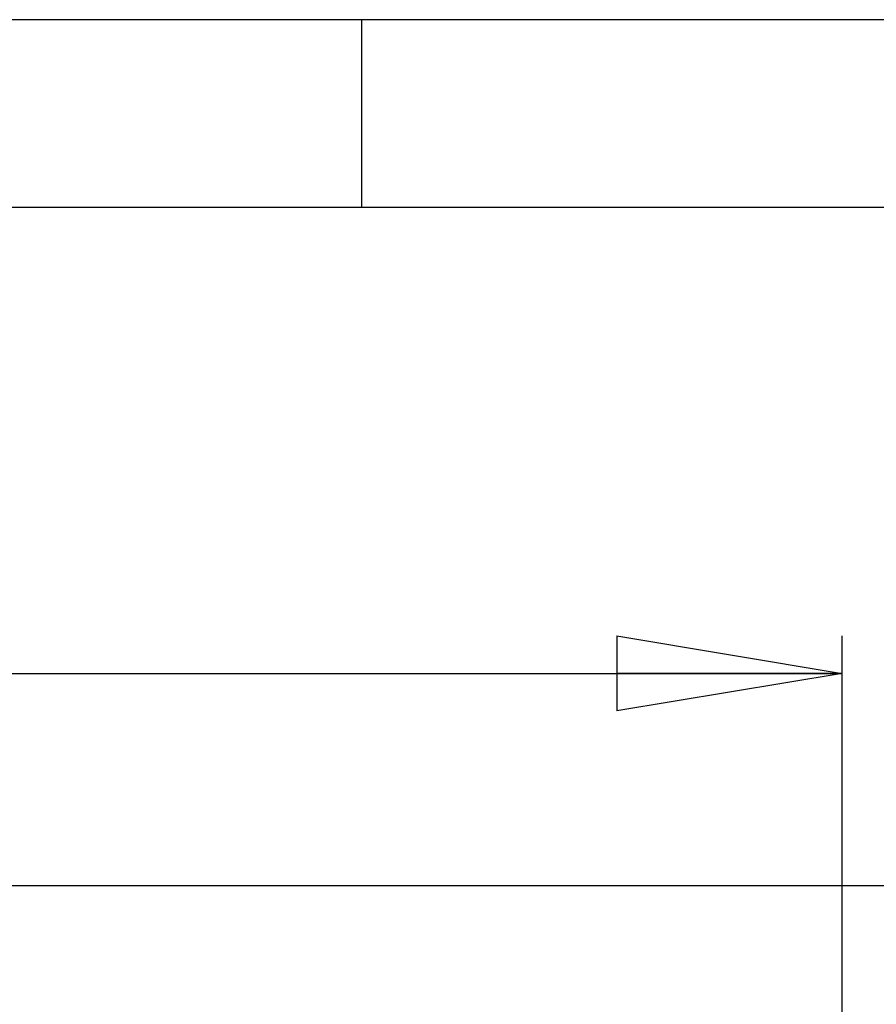
# Model space of a CAD drawing. Extents: x 5 to 292, y 5 to 205.
# Drawn here: x 89 to 112, y 179 to 205 of the extents above; entities that cross this region are included whole.
import ezdxf

# ---------------------------------------------------------------- set-up
doc = ezdxf.new("R2010")
doc.units = 0
doc.layers.get('0').update_dxf_attribs({"linetype": 'CONTINUOUS'})
doc.styles.add('SLDTEXTSTYLE0', font='TXT', dxfattribs={"width": 0.75})
doc.dimstyles.new('SLDDIMSTYLE0', dxfattribs={"dimtxt": 3.5, "dimasz": 6, "dimexe": 0, "dimexo": 0.0625, "dimgap": 0.875, "dimtad": 1, "dimdec": 0, "dimlfac": 10, "dimrnd": 1e-09, "dimzin": 12, "dimtxsty": 'SLDTEXTSTYLE0', "dimblk1": 'CLOSED', "dimblk2": 'CLOSED', "dimsah": 1, "dimcen": 0.09, "dimazin": 3, "dimtfac": 1, "dimtdec": 0, "dimtofl": 0, "dimtmove": 0, "dimatfit": 3, "dimtolj": 1, "dimtzin": 12})
doc.dimstyles.new('SLDDIMSTYLE1', dxfattribs={"dimtxt": 3.5, "dimasz": 6, "dimexe": 0, "dimexo": 0.0625, "dimgap": 0.875, "dimtad": 1, "dimdec": 0, "dimlfac": 10, "dimrnd": 1e-09, "dimzin": 12, "dimtxsty": 'SLDTEXTSTYLE0', "dimblk1": 'CLOSED', "dimblk2": 'CLOSED', "dimsah": 1, "dimcen": 0.09, "dimazin": 3, "dimtfac": 1, "dimtdec": 0, "dimtmove": 0, "dimatfit": 3, "dimtolj": 1, "dimtzin": 12})

# ---------------------------------------------------------------- blocks, each defined once
blk = doc.blocks.new('_CLOSED')
at = {"color": 0, "linetype": 'BYBLOCK'}
for p, q in [((-1, 0.166667), (0, 0)), ((-1, 0.166667), (-1, -0.166667)), ((0, 0), (-1, -0.166667)), ((0, 0), (-1, 0))]:
    blk.add_line(p, q, dxfattribs=at)
blk = doc.blocks.new('_D')
at = {"color": 7, "linetype": 'CONTINUOUS'}
for p, q in [((22.349, 167.05), (22.349, 188.597)), ((111.302, 167.05), (111.302, 188.597)), ((22.349, 187.597), (111.302, 187.597))]:
    blk.add_line(p, q, dxfattribs=at)
at = {"color": 7, "linetype": 'CONTINUOUS', "xscale": 6, "yscale": 6}
for p, rotation in [((22.349, 187.597, 18.194), 179.9999999999964), ((111.302, 187.597, 18.194), 359.9999999999965)]:
    blk.add_blockref('_CLOSED', p, dxfattribs=dict(at, rotation=rotation))
at = {"color": 7, "linetype": 'CONTINUOUS', "insert": (67.922, 192.108), "char_height": 3.5, "attachment_point": 1, "style": 'SLDTEXTSTYLE0'}
blk.add_mtext('890', dxfattribs=at)
blk = doc.blocks.new('_D_1')
at = {"color": 7, "linetype": 'CONTINUOUS'}
for p, q in [((129.279, 181.947), (129.279, 193.947)), ((64.837, 181.947), (130.279, 181.947)), ((129.279, 181.947), (129.279, 154.054)), ((95.834, 154.054), (130.279, 154.054)), ((129.279, 154.054), (129.279, 142.054))]:
    blk.add_line(p, q, dxfattribs=at)
at = {"color": 7, "linetype": 'CONTINUOUS', "xscale": 6, "yscale": 6}
for p, rotation in [((129.279, 181.947, 18.194), 270.0000000000004), ((129.279, 154.054, 18.194), 90.0000000000004)]:
    blk.add_blockref('_CLOSED', p, dxfattribs=dict(at, rotation=rotation))
at = {"color": 7, "linetype": 'CONTINUOUS', "insert": (124.767, 159.336), "char_height": 3.5, "attachment_point": 1, "rotation": 90, "style": 'SLDTEXTSTYLE0'}
blk.add_mtext('279', dxfattribs=at)

msp = doc.modelspace()

# ---------------------------------------------------------------- linework, layer by layer
at = {"color": 7, "linetype": 'CONTINUOUS'}
for p, q in [((292, 205), (5, 205)), ((98.5, 205), (98.5, 200)), ((287, 200), (10, 200))]:
    msp.add_line(p, q, dxfattribs=at)

# ---------------------------------------------------------------- dimensions: what is measured, and where the dimension line sits
dim = msp.add_linear_dim(base=(129.279, 154.054), p1=(63.837, 181.947), p2=(94.834, 154.054), angle=90, dimstyle='SLDDIMSTYLE1', dxfattribs=at)
dim.commit()
dim.dimension.update_dxf_attribs({"geometry": '_D_1', "text_midpoint": (129.279, 163.214), "dimtype": 160})
dim = msp.add_linear_dim(base=(111.302, 187.597), p1=(22.349, 166.05), p2=(111.302, 166.05), dimstyle='SLDDIMSTYLE0', dxfattribs=at)
dim.commit()
dim.dimension.update_dxf_attribs({"geometry": '_D', "text_midpoint": (71.8, 187.597), "dimtype": 160})

doc.saveas('drawing.dxf')
